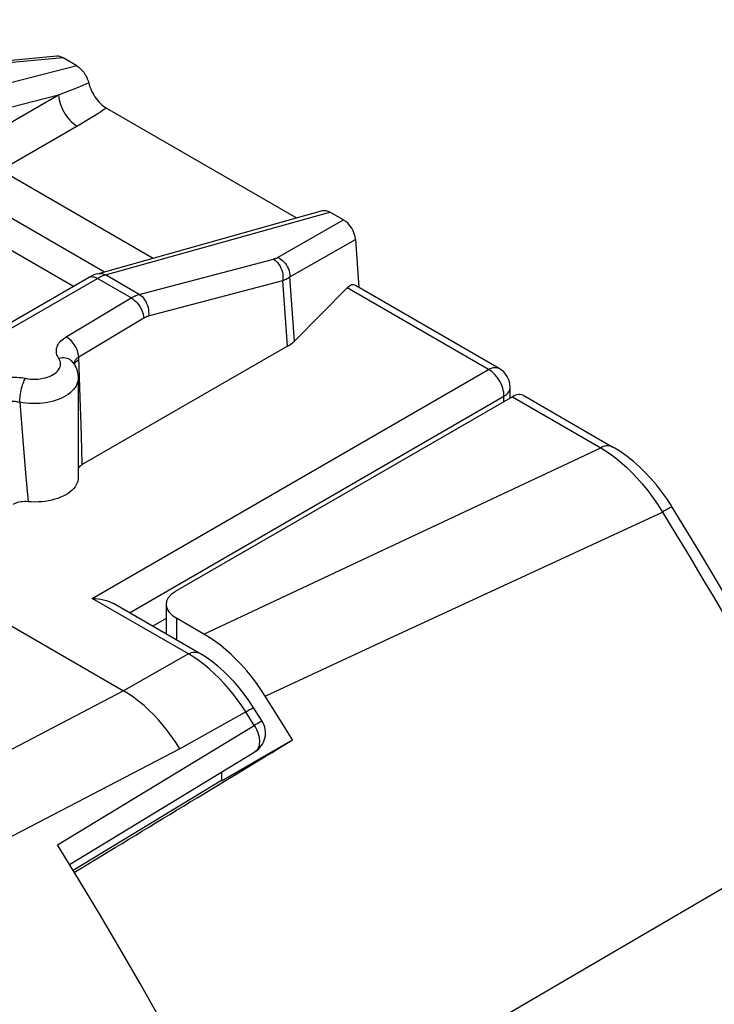
# Model space of a CAD drawing. Units: millimetres. Extents: x -47.9 to 33.4, y -45.4 to 37.5.
# Drawn here: x 3.4 to 11.3, y -3.3 to 7.9 of the extents above; entities that cross this region are included whole.
import ezdxf

# ---------------------------------------------------------------- set-up
doc = ezdxf.new("R2010")
doc.units = ezdxf.units.MM
doc.header["$LTSCALE"] = 16.335
for name, color, linetype in [('ASSI', 7, 'CONTINUOUS'), ('DRAFT', 7, 'CONTINUOUS'), ('RACCORDO', 7, 'CONTINUOUS')]:
    doc.layers.add(name, color=color, linetype=linetype)

msp = doc.modelspace()

# ---------------------------------------------------------------- linework, layer by layer
at = {"layer": 'ASSI', "color": 7, "linetype": 'CONTINUOUS'}
for p, q in [((3.818, 7.49), (2.548, 7.372)), ((4.045, 7.38), (3.888, 7.471)), ((4.279, 5.013), (6.845, 5.732)), ((7.085, 5.625), (6.927, 5.716)), ((3.118, 5.384), (4.006, 4.871)), ((1.313, 3.316), (4.179, 4.97)), ((4.179, 4.97), (4.179, 4.97)), ((6.447, 4.187), (4.105, 2.839)), ((4.004, 3.998), (4.004, 3.998)), ((4.059, 3.822), (4.059, 2.692)), ((2.108, 1.689), (4.576, 0.264)), ((5.062, 1.249), (5.062, 0.911)), ((5.695, -0.661), (5.695, -0.762)), ((5.693, -0.759), (4.003, -1.783))]:
    msp.add_line(p, q, dxfattribs=at)
at = {"layer": 'ASSI', "color": 250, "linetype": 'CONTINUOUS'}
for p, q in [((3.888, 7.471), (2.603, 7.352)), ((4.045, 7.38), (1.415, 6.706)), ((4.37, 5), (6.927, 5.716)), ((6.333, 5.198), (7.085, 5.625)), ((6.471, 4.977), (7.221, 5.403)), ((4.755, 4.777), (6.286, 5.18)), ((1.413, 3.306), (4.279, 4.96)), ((4.261, 4.969), (4.279, 4.96)), ((4.664, 4.738), (4.279, 4.96)), ((4.361, 4.997), (4.37, 5)), ((4.755, 4.777), (4.37, 5)), ((4.862, 4.532), (6.392, 4.935)), ((6.447, 4.187), (6.392, 4.935)), ((6.524, 4.245), (6.471, 4.977)), ((3.923, 4.295), (4.664, 4.738)), ((4.067, 4.066), (4.807, 4.509)), ((4.084, 3.6), (4.067, 4.066)), ((4.037, 4.015), (4.051, 4.026)), ((4.051, 4.026), (4.068, 4.036)), ((4.094, 3.297), (4.084, 3.6)), ((3.393, 3.55), (3.428, 3.118)), ((4.101, 3.014), (4.094, 3.297)), ((3.428, 3.118), (3.46, 2.741)), ((4.105, 2.839), (4.101, 3.014)), ((3.46, 2.741), (3.49, 2.417)), ((4.576, 0.264), (1.888, -1.14)), ((5.22, -0.399), (2.022, -2.061))]:
    msp.add_line(p, q, dxfattribs=at)
for points in [[(6.286, 5.18), (6.29, 5.181), (6.294, 5.182), (6.298, 5.183), (6.302, 5.185), (6.306, 5.186), (6.31, 5.187), (6.314, 5.189), (6.318, 5.19), (6.322, 5.192), (6.326, 5.194), (6.329, 5.196), (6.333, 5.198)], [(6.286, 5.18), (6.303, 5.168), (6.319, 5.154), (6.334, 5.138), (6.348, 5.119), (6.36, 5.099), (6.371, 5.077), (6.38, 5.055), (6.387, 5.031), (6.391, 5.007), (6.394, 4.982), (6.394, 4.958), (6.392, 4.935)], [(6.333, 5.198), (6.353, 5.189), (6.372, 5.177), (6.39, 5.163), (6.407, 5.146), (6.422, 5.129), (6.435, 5.109), (6.447, 5.089), (6.456, 5.067), (6.463, 5.045), (6.468, 5.022), (6.471, 4.999), (6.471, 4.977)], [(4.181, 4.972), (4.195, 4.977), (4.21, 4.98), (4.226, 4.979), (4.243, 4.976), (4.261, 4.969)], [(4.279, 5.013), (4.296, 5.016), (4.314, 5.017), (4.333, 5.014), (4.351, 5.008), (4.37, 5)], [(4.279, 4.96), (4.286, 4.964), (4.293, 4.968), (4.3, 4.972), (4.307, 4.976), (4.315, 4.979), (4.322, 4.983)], [(4.322, 4.983), (4.33, 4.986), (4.337, 4.989), (4.345, 4.992), (4.353, 4.995), (4.361, 4.997)], [(6.392, 4.935), (6.399, 4.938), (6.406, 4.941), (6.413, 4.944), (6.42, 4.947), (6.426, 4.95), (6.433, 4.953), (6.439, 4.957), (6.445, 4.96), (6.452, 4.964), (6.458, 4.968), (6.464, 4.973), (6.471, 4.977)], [(4.664, 4.738), (4.671, 4.742), (4.678, 4.746), (4.685, 4.75), (4.693, 4.753), (4.7, 4.757), (4.707, 4.76), (4.715, 4.763), (4.722, 4.766), (4.73, 4.769), (4.738, 4.772), (4.747, 4.775), (4.755, 4.777)], [(4.664, 4.738), (4.682, 4.727), (4.699, 4.713), (4.716, 4.698), (4.732, 4.68), (4.747, 4.661), (4.761, 4.641), (4.773, 4.619), (4.784, 4.597), (4.793, 4.575), (4.8, 4.552), (4.805, 4.53), (4.807, 4.509)], [(4.755, 4.777), (4.772, 4.766), (4.788, 4.752), (4.804, 4.735), (4.817, 4.717), (4.83, 4.697), (4.84, 4.675), (4.849, 4.652), (4.856, 4.628), (4.861, 4.604), (4.863, 4.58), (4.864, 4.556), (4.862, 4.532)], [(4.807, 4.509), (4.811, 4.511), (4.816, 4.514), (4.82, 4.516), (4.824, 4.518), (4.829, 4.52), (4.833, 4.522), (4.838, 4.524), (4.842, 4.526), (4.847, 4.528), (4.852, 4.53), (4.857, 4.531), (4.862, 4.532)], [(3.839, 4.049), (3.83, 4.063), (3.823, 4.077), (3.818, 4.091), (3.814, 4.106), (3.812, 4.12), (3.811, 4.135), (3.812, 4.15), (3.814, 4.165), (3.819, 4.179), (3.824, 4.194), (3.832, 4.208), (3.841, 4.222), (3.851, 4.235), (3.863, 4.248), (3.876, 4.261), (3.891, 4.273), (3.906, 4.284), (3.923, 4.295)], [(4.067, 4.066), (4.065, 4.083), (4.061, 4.101), (4.057, 4.118), (4.051, 4.136), (4.043, 4.154), (4.035, 4.172), (4.026, 4.189), (4.015, 4.206), (4.004, 4.222), (3.992, 4.237), (3.979, 4.251), (3.965, 4.264), (3.951, 4.276), (3.937, 4.286), (3.923, 4.295)], [(3.46, 3.822), (3.488, 3.818), (3.515, 3.814), (3.543, 3.813), (3.572, 3.813), (3.601, 3.814), (3.628, 3.817), (3.656, 3.822), (3.683, 3.828), (3.708, 3.835), (3.732, 3.844), (3.755, 3.854), (3.775, 3.865), (3.794, 3.878), (3.811, 3.891), (3.825, 3.905), (3.837, 3.92), (3.847, 3.936), (3.854, 3.952), (3.858, 3.968), (3.859, 3.985), (3.858, 4.001), (3.854, 4.017), (3.848, 4.033), (3.839, 4.049)], [(4.004, 3.998), (4, 4.004), (3.989, 4.016), (3.977, 4.026), (3.963, 4.035), (3.948, 4.043), (3.932, 4.048), (3.914, 4.052), (3.896, 4.054), (3.877, 4.054), (3.858, 4.053), (3.839, 4.049)], [(4.017, 4.01), (4.021, 4.018), (4.026, 4.026), (4.031, 4.033), (4.037, 4.041), (4.043, 4.048)], [(4.043, 4.048), (4.05, 4.054), (4.058, 4.06), (4.067, 4.066)], [(4.011, 3.987), (4.012, 3.994), (4.015, 4.002), (4.017, 4.01)], [(4.015, 3.982), (4.018, 3.99), (4.026, 4.003), (4.037, 4.015)], [(3.037, 3.765), (3.055, 3.775), (3.074, 3.785), (3.094, 3.793), (3.115, 3.801), (3.138, 3.809), (3.16, 3.815), (3.184, 3.821), (3.208, 3.826), (3.233, 3.829), (3.258, 3.832), (3.284, 3.834), (3.309, 3.835), (3.335, 3.836), (3.361, 3.835), (3.386, 3.833), (3.411, 3.83), (3.435, 3.827), (3.46, 3.822)], [(3.393, 3.55), (3.394, 3.568), (3.395, 3.586), (3.397, 3.606), (3.399, 3.626), (3.402, 3.646), (3.406, 3.667), (3.41, 3.687), (3.415, 3.708), (3.421, 3.727), (3.427, 3.746), (3.433, 3.764), (3.439, 3.781), (3.446, 3.796), (3.453, 3.81), (3.46, 3.822)], [(4.059, 3.822), (4.058, 3.799), (4.053, 3.777), (4.046, 3.755), (4.035, 3.734), (4.022, 3.713), (4.007, 3.693), (3.988, 3.674), (3.968, 3.656), (3.945, 3.638), (3.919, 3.622), (3.892, 3.607), (3.862, 3.593), (3.831, 3.58), (3.799, 3.569), (3.764, 3.559), (3.729, 3.551), (3.693, 3.544), (3.656, 3.539), (3.618, 3.536), (3.58, 3.534), (3.542, 3.534), (3.504, 3.536), (3.467, 3.539), (3.43, 3.544), (3.393, 3.55)], [(3.18, 3.536), (3.189, 3.541), (3.199, 3.545), (3.209, 3.549), (3.22, 3.552), (3.231, 3.555), (3.242, 3.558), (3.254, 3.56), (3.266, 3.561), (3.279, 3.562), (3.292, 3.563), (3.304, 3.563), (3.317, 3.563), (3.33, 3.562), (3.343, 3.56), (3.356, 3.559), (3.368, 3.556), (3.381, 3.553), (3.393, 3.55)], [(5.22, -0.399), (5.175, -0.329), (5.128, -0.26), (5.079, -0.194), (5.028, -0.13), (4.976, -0.069), (4.922, -0.011), (4.866, 0.044), (4.81, 0.095), (4.752, 0.143), (4.694, 0.187), (4.635, 0.228), (4.576, 0.264)]]:
    msp.add_lwpolyline(points, dxfattribs=at)
at = {"layer": 'ASSI', "color": 7, "linetype": 'CONTINUOUS'}
for points in [[(4.279, 5.013), (4.251, 5.004), (4.222, 4.993), (4.195, 4.979), (4.179, 4.97)], [(4.004, 3.998), (4.016, 3.98), (4.026, 3.961), (4.035, 3.942), (4.043, 3.922), (4.049, 3.902), (4.053, 3.883), (4.057, 3.863), (4.059, 3.843), (4.059, 3.822)], [(4.105, 2.839), (4.092, 2.83), (4.08, 2.821), (4.07, 2.81), (4.061, 2.8), (4.059, 2.796)], [(4.059, 2.692), (4.059, 2.674), (4.055, 2.652), (4.047, 2.63), (4.037, 2.609), (4.024, 2.588), (4.009, 2.568), (3.99, 2.548), (3.969, 2.53), (3.945, 2.512), (3.919, 2.496), (3.89, 2.481), (3.86, 2.467), (3.828, 2.455), (3.794, 2.444), (3.758, 2.435), (3.722, 2.427), (3.684, 2.421), (3.646, 2.417), (3.607, 2.414), (3.568, 2.413), (3.529, 2.414), (3.49, 2.417)], [(3.49, 2.417), (3.468, 2.418), (3.447, 2.418), (3.426, 2.417), (3.406, 2.414), (3.385, 2.41), (3.366, 2.406), (3.349, 2.4), (3.332, 2.393), (3.316, 2.385)]]:
    msp.add_lwpolyline(points, dxfattribs=at)
for centre, major_axis, ratio, start_param, end_param in [((3.898, 7.296), (-0.107, 0.185), 0.540649, -0.7513, -0.24313), ((7.075, 5.461), (-0.1, 0.173), 0.616501, -2.234989, -0.816506), ((6.086, 4.388), (0.501, -0.009), 0.566319, -0.756598, -0.497187)]:
    msp.add_ellipse(centre, major_axis=major_axis, ratio=ratio, start_param=start_param, end_param=end_param, dxfattribs=at)
at = {"layer": 'DRAFT', "color": 250, "linetype": 'CONTINUOUS'}
msp.add_line((5.179, 1.091), (5.179, 0.843), dxfattribs=at)
at = {"layer": 'DRAFT', "color": 7, "linetype": 'CONTINUOUS'}
msp.add_line((5.695, -0.762), (6.503, -0.296), dxfattribs=at)
for centre, major_axis, ratio, start_param, end_param in [((5.462, 1.237), (0.4, -0.017), 0.546417, 2.432133, 3.95057), ((-835.925, -510.606), (1549.219, 939.206), 0.000229, -0.997917, -0.996006)]:
    msp.add_ellipse(centre, major_axis=major_axis, ratio=ratio, start_param=start_param, end_param=end_param, dxfattribs=at)
at = {"layer": 'RACCORDO', "color": 250, "linetype": 'CONTINUOUS'}
for p, q in [((31.044, 9.49), (5.911, -5.195)), ((4.18, 7.186), (4.112, 7.158)), ((4.039, 7.128), (3.962, 7.097)), ((4.112, 7.158), (4.039, 7.128)), ((3.837, 7.048), (1.52, 6.454)), ((3.837, 7.048), (2.97, 6.547)), ((4.091, 6.718), (3.182, 6.193)), ((3.182, 6.193), (4.916, 5.192)), ((2.991, 5.826), (4.36, 5.036)), ((8.736, 3.924), (7.127, 4.852)), ((4.22, 1.316), (8.736, 3.924)), ((4.643, 1.153), (8.912, 3.618)), ((8.912, 3.557), (8.912, 3.618)), ((9.008, 3.612), (10.015, 3.031)), ((6.431, 1.35), (10.015, 3.031)), ((7.612, 0.861), (10.718, 2.299)), ((5.492, 0.91), (6.431, 1.35)), ((5.317, 0.683), (4.22, 1.316)), ((5.062, 1.086), (4.91, 0.998)), ((6.191, 0.204), (7.612, 0.861)), ((5.317, 0.683), (4.576, 0.264)), ((5.986, 0.033), (5.22, -0.399)), ((6.065, -0.13), (5.969, 0.023)), ((6.157, -0.084), (6.157, -0.084)), ((3.823, -1.491), (6.065, -0.13))]:
    msp.add_line(p, q, dxfattribs=at)
at = {"layer": 'RACCORDO', "color": 7, "linetype": 'CONTINUOUS'}
for p, q in [((4.382, 6.899), (6.548, 5.649)), ((7.221, 5.403), (7.26, 4.856)), ((7.127, 4.852), (6.524, 4.245)), ((8.858, 3.934), (7.219, 4.88)), ((8.983, 3.597), (8.983, 3.718)), ((9.008, 3.612), (5.164, 1.393)), ((9.14, 3.625), (10.154, 3.039)), ((5.439, 0.693), (4.462, 1.257)), ((5.492, 0.91), (5.179, 1.091)), ((6.348, -0.046), (6.191, 0.204)), ((6.114, -0.016), (6.055, 0.078)), ((6.157, -0.084), (6.114, -0.016)), ((6.503, -0.296), (6.348, -0.046)), ((3.96, -1.713), (6.073, -0.432))]:
    msp.add_line(p, q, dxfattribs=at)
for points in [[(4.045, 7.38), (4.057, 7.372), (4.069, 7.364), (4.08, 7.355), (4.091, 7.344), (4.102, 7.333), (4.113, 7.321), (4.123, 7.308), (4.132, 7.294), (4.141, 7.28), (4.15, 7.265), (4.158, 7.249), (4.164, 7.234), (4.17, 7.218), (4.176, 7.202)], [(4.176, 7.202), (4.186, 7.163), (4.194, 7.14), (4.203, 7.117), (4.213, 7.094), (4.225, 7.071), (4.237, 7.049), (4.251, 7.028), (4.265, 7.008), (4.28, 6.988), (4.296, 6.97), (4.313, 6.953), (4.33, 6.937), (4.347, 6.923), (4.365, 6.911), (4.382, 6.899)], [(6.845, 5.732), (6.85, 5.733), (6.86, 5.734), (6.871, 5.734), (6.881, 5.733), (6.893, 5.731), (6.904, 5.727), (6.915, 5.722), (6.927, 5.716)], [(10.829, 2.356), (10.816, 2.376), (10.764, 2.456), (10.708, 2.533), (10.649, 2.608), (10.587, 2.68), (10.523, 2.749), (10.456, 2.814), (10.387, 2.875), (10.316, 2.932), (10.243, 2.984), (10.168, 3.031), (10.154, 3.039)], [(11.97, 0.411), (11.89, 0.555), (11.743, 0.815), (11.595, 1.074), (11.445, 1.333), (11.293, 1.59), (11.14, 1.846), (10.985, 2.102), (10.829, 2.356)], [(4.22, 1.316), (4.254, 1.315), (4.288, 1.312), (4.319, 1.307), (4.35, 1.301), (4.378, 1.293), (4.405, 1.284), (4.43, 1.274), (4.453, 1.263), (4.462, 1.257)], [(6.191, 0.204), (6.142, 0.279), (6.091, 0.351), (6.038, 0.421), (5.982, 0.489), (5.924, 0.555), (5.865, 0.617), (5.805, 0.675), (5.743, 0.73), (5.681, 0.782), (5.619, 0.828), (5.556, 0.871), (5.492, 0.91)], [(6.055, 0.078), (6.006, 0.152), (5.953, 0.224), (5.898, 0.294), (5.841, 0.361), (5.781, 0.424), (5.719, 0.484), (5.655, 0.541), (5.589, 0.593), (5.522, 0.641), (5.453, 0.685), (5.439, 0.693)], [(5.86, -5.089), (5.649, -4.682), (5.434, -4.276), (5.215, -3.872), (4.992, -3.47), (4.766, -3.069), (4.535, -2.671), (4.302, -2.276), (4.064, -1.882), (3.823, -1.491)]]:
    msp.add_lwpolyline(points, dxfattribs=at)
at = {"layer": 'RACCORDO', "color": 250, "linetype": 'CONTINUOUS'}
for points in [[(3.962, 7.097), (3.88, 7.064), (3.837, 7.048)], [(3.837, 7.048), (3.839, 7.022), (3.843, 6.995), (3.85, 6.968), (3.858, 6.94), (3.869, 6.912), (3.881, 6.885), (3.895, 6.858), (3.911, 6.832), (3.928, 6.807), (3.946, 6.783), (3.965, 6.761), (3.985, 6.741), (4.006, 6.723), (4.027, 6.707), (4.049, 6.693)], [(4.382, 6.899), (4.35, 6.878), (4.317, 6.856), (4.282, 6.834), (4.246, 6.812), (4.209, 6.789), (4.171, 6.765), (4.132, 6.742), (4.091, 6.718)], [(8.736, 3.924), (8.754, 3.933), (8.772, 3.939), (8.789, 3.944), (8.806, 3.946), (8.822, 3.945), (8.838, 3.943), (8.852, 3.937), (8.858, 3.934)], [(8.912, 3.618), (8.912, 3.64), (8.909, 3.663), (8.905, 3.686), (8.898, 3.71), (8.89, 3.734), (8.88, 3.758), (8.868, 3.781), (8.855, 3.804), (8.841, 3.825), (8.825, 3.846), (8.809, 3.865), (8.791, 3.883), (8.773, 3.898), (8.754, 3.912), (8.736, 3.924)], [(8.975, 3.682), (8.98, 3.696), (8.982, 3.711), (8.983, 3.718)], [(8.912, 3.618), (8.929, 3.629), (8.944, 3.641), (8.957, 3.654)], [(8.957, 3.654), (8.967, 3.667), (8.975, 3.682)], [(10.154, 3.039), (10.151, 3.041), (10.134, 3.048), (10.117, 3.052), (10.098, 3.053), (10.078, 3.052), (10.058, 3.048), (10.037, 3.04), (10.015, 3.031)], [(10.015, 3.031), (10.077, 2.992), (10.138, 2.95)], [(10.138, 2.95), (10.198, 2.905), (10.256, 2.856), (10.314, 2.805), (10.371, 2.748), (10.43, 2.686), (10.489, 2.62), (10.547, 2.548), (10.605, 2.47), (10.662, 2.387), (10.718, 2.299)], [(10.829, 2.356), (10.827, 2.356), (10.821, 2.355), (10.814, 2.351), (10.803, 2.347), (10.791, 2.34), (10.775, 2.332), (10.758, 2.322), (10.739, 2.312), (10.718, 2.299)], [(10.718, 2.299), (10.871, 2.049), (10.952, 1.917), (11.034, 1.78), (11.119, 1.638), (11.207, 1.491), (11.296, 1.34), (11.387, 1.185), (11.479, 1.025), (11.574, 0.86), (11.67, 0.691), (11.769, 0.517), (11.869, 0.338), (11.97, 0.154), (12.074, -0.035)], [(5.317, 0.683), (5.335, 0.692), (5.353, 0.698), (5.371, 0.703), (5.388, 0.705), (5.404, 0.704), (5.419, 0.701), (5.434, 0.696), (5.439, 0.693)], [(5.44, 0.603), (5.379, 0.645), (5.317, 0.683)], [(5.969, 0.023), (5.924, 0.092), (5.877, 0.159), (5.828, 0.224), (5.777, 0.286), (5.725, 0.346), (5.671, 0.403), (5.615, 0.458), (5.558, 0.509), (5.5, 0.558), (5.44, 0.603)], [(5.986, 0.033), (6.002, 0.042), (6.017, 0.05), (6.029, 0.056), (6.04, 0.062), (6.048, 0.065), (6.055, 0.068), (6.059, 0.069), (6.061, 0.068)], [(6.098, -0.111), (6.082, -0.12), (6.065, -0.13)], [(6.157, -0.084), (6.155, -0.084), (6.151, -0.085), (6.145, -0.088), (6.136, -0.091), (6.098, -0.111)], [(6.065, -0.13), (6.079, -0.153), (6.091, -0.177), (6.102, -0.202), (6.111, -0.226), (6.118, -0.251), (6.123, -0.275), (6.126, -0.299), (6.126, -0.321), (6.124, -0.342), (6.121, -0.362), (6.115, -0.38), (6.107, -0.396), (6.098, -0.41), (6.087, -0.422), (6.074, -0.431)]]:
    msp.add_lwpolyline(points, dxfattribs=at)
at = {"layer": 'RACCORDO', "color": 7, "linetype": 'CONTINUOUS'}
for centre, start, end in [((8.733, 3.718), 0.0008, 59.9992), ((5.945, -0.217), 301.2625, 31.9997)]:
    msp.add_arc(centre, 0.25, start, end, dxfattribs=at)
for centre, major_axis, ratio, start_param, end_param in [((7.141, 4.637), (0.066, 0.249), 0.437735, -0.117615, 0.650378), ((8.998, 3.361), (0.139, 0.266), 0.546361, -0.023577, 0.70951)]:
    msp.add_ellipse(centre, major_axis=major_axis, ratio=ratio, start_param=start_param, end_param=end_param, dxfattribs=at)

doc.saveas('drawing.dxf')
